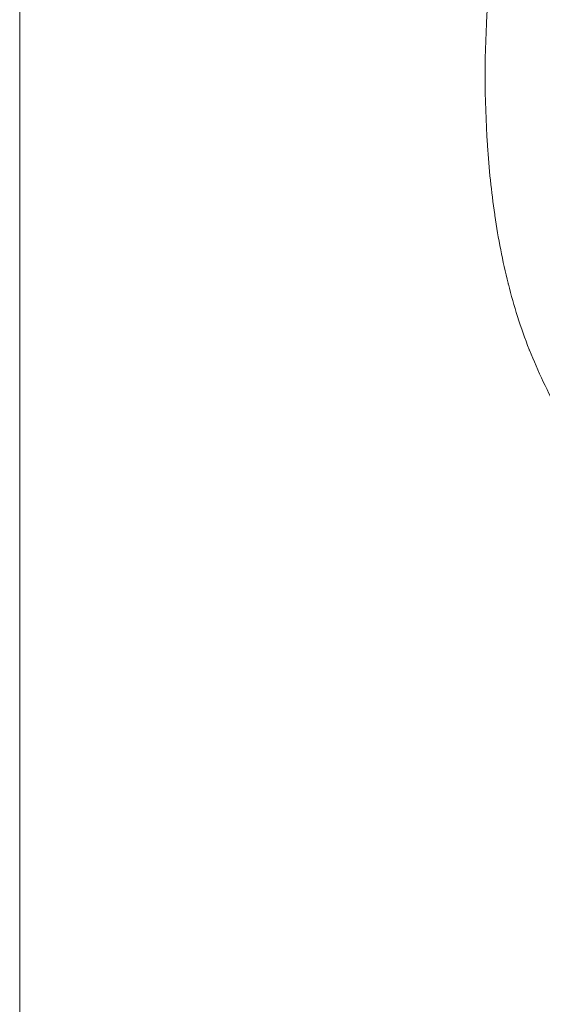
# Model space of a CAD drawing. Extents: x -27323 to -10523, y 17749 to 29629.
# Drawn here: x -18932 to -18906, y 22633 to 22682 of the extents above; entities that cross this region are included whole.
import ezdxf

# ---------------------------------------------------------------- set-up
doc = ezdxf.new("R2010")
doc.units = 0
doc.header["$MEASUREMENT"] = 0
doc.linetypes.add('CENTER', pattern=[50.8, 31.75, -6.35, 6.35, -6.35])
doc.layers.add('基準線', color=6, linetype='CENTER', lineweight=18)
doc.layers.add('外形線', color=7, linetype='CONTINUOUS', lineweight=18)

msp = doc.modelspace()

# ---------------------------------------------------------------- linework, layer by layer
at = {"layer": '基準線', "ltscale": 3}
msp.add_line((-18932.4, 25915.311), (-18932.4, 20891.313), dxfattribs=at)
at = {"layer": '基準線', "lineweight": 5, "ltscale": 3}
msp.add_line((-18932.4, 24730.598), (-18932.4, 20891.313), dxfattribs=at)
at = {"layer": '外形線'}
for points in [[(-18908.964, 22675.845), (-18909.118, 22678.161), (-18909.112, 22680.472), (-18908.969, 22682.78)], [(-18908.961, 22675.797), (-18908.962, 22675.813), (-18908.963, 22675.829), (-18908.964, 22675.845)], [(-18908.599, 22672.35), (-18908.767, 22673.501), (-18908.884, 22674.649), (-18908.961, 22675.797)], [(-18908.592, 22672.297), (-18908.594, 22672.315), (-18908.597, 22672.333), (-18908.599, 22672.35)], [(-18907.929, 22668.905), (-18908.207, 22670.014), (-18908.423, 22671.147), (-18908.592, 22672.297)], [(-18907.917, 22668.855), (-18907.921, 22668.871), (-18907.925, 22668.888), (-18907.929, 22668.905)], [(-18907.455, 22667.229), (-18907.626, 22667.764), (-18907.779, 22668.307), (-18907.917, 22668.855)], [(-18906.872, 22665.589), (-18907.084, 22666.128), (-18907.279, 22666.675), (-18907.455, 22667.229)], [(-18906.859, 22665.557), (-18906.863, 22665.567), (-18906.867, 22665.578), (-18906.872, 22665.589)], [(-18905.368, 22662.424), (-18905.938, 22663.44), (-18906.434, 22664.485), (-18906.859, 22665.557)]]:
    msp.add_open_spline(points, degree=3, dxfattribs=at)

doc.saveas('drawing.dxf')
